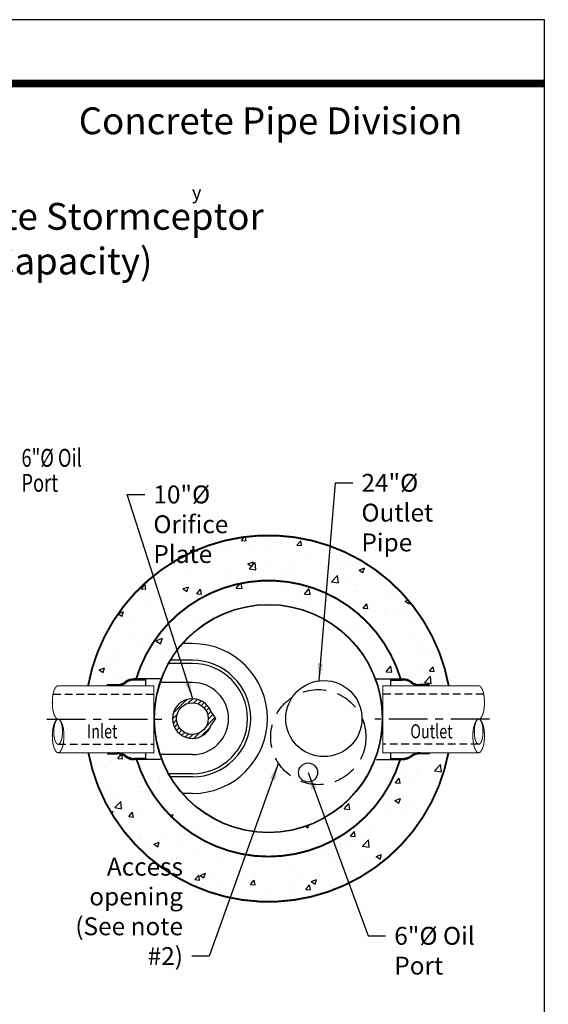
# Model space of a CAD drawing. Extents: x 415 to 731, y 3 to 410.
# Drawn here: x 595 to 731, y 156 to 410 of the extents above; entities that cross this region are included whole.
import ezdxf
from ezdxf.enums import TextEntityAlignment as Align

# ---------------------------------------------------------------- set-up
doc = ezdxf.new("R2010")
doc.units = 0
doc.header["$LTSCALE"] = 8
doc.header["$MEASUREMENT"] = 0
doc.linetypes.add('CENTER', pattern=[2, 1.25, -0.25, 0.25, -0.25])
doc.linetypes.add('HIDDEN', pattern=[0.375, 0.25, -0.125])
doc.layers.get('0').update_dxf_attribs({"linetype": 'CONTINUOUS'})
doc.layers.get('DEFPOINTS').update_dxf_attribs({"linetype": 'CONTINUOUS'})
for name, color, linetype in [('CL', 7, 'CENTER'), ('DIM', 7, 'CONTINUOUS'), ('DISC', 7, 'CONTINUOUS'), ('HAT', 7, 'CONTINUOUS'), ('HID', 7, 'HIDDEN'), ('OBJ', 7, 'CONTINUOUS'), ('PL', 7, 'CONTINUOUS')]:
    doc.layers.add(name, color=color, linetype=linetype)
doc.styles.add('SYASTRO', font='syastro')
doc.styles.add('syntax', font='txt', dxfattribs={"height": 5})
doc.styles.add('TITLE', font='arialbd.ttf', dxfattribs={"width": 0.75, "height": 0.375})
doc.styles.add('TXT', font='arial.ttf', dxfattribs={"width": 0.75, "height": 4.625})
doc.dimstyles.get("Standard").update_dxf_attribs({"dimscale": 25, "dimtxt": 0.18, "dimasz": 0.18, "dimexe": 0.09, "dimexo": 0.09, "dimgap": 0.09, "dimtad": 0, "dimtih": 1, "dimtoh": 1, "dimdec": 3, "dimzin": 0, "dimdsep": 46, "dimtxsty": 'TXT', "dimcen": 0.09, "dimadec": 0, "dimazin": 0, "dimtfac": 1, "dimtdec": 3, "dimtofl": 0, "dimtmove": 0, "dimatfit": 2, "dimfxl": 1, "dimtolj": 1, "dimtzin": 0, "dimarcsym": 0})

# ---------------------------------------------------------------- blocks, each defined once
blk = doc.blocks.new('*X23')
at = {"color": 0, "linetype": 'Continuous'}
for p, q in [((208.4, 203.37), (208.58, 203.55)), ((208.88, 203.05), (209.38, 203.55)), ((209.15, 203.05), (209.65, 203.55)), ((209.41, 203.05), (209.91, 203.55)), ((210.21, 203.05), (210.71, 203.55)), ((211, 203.05), (211.5, 203.55)), ((211.27, 203.05), (211.77, 203.55)), ((211.53, 203.05), (212.03, 203.55)), ((212.33, 203.05), (212.83, 203.55)), ((213.12, 203.05), (213.4, 203.33)), ((213.39, 203.05), (213.4, 203.06)), ((213.4, 203.33), (213.62, 203.54)), ((213.4, 203.06), (213.87, 203.53)), ((213.65, 203.04), (214.11, 203.51)), ((214.37, 202.97), (214.8, 203.4)), ((215.02, 202.82), (215.42, 203.22)), ((215.23, 202.76), (215.62, 203.16)), ((215.42, 202.7), (215.81, 203.08)), ((215.99, 202.46), (216.36, 202.84)), ((216.5, 202.18), (216.87, 202.55)), ((216.67, 202.08), (217.03, 202.44)), ((216.82, 201.98), (217.18, 202.33)), ((217.3, 201.65), (217.66, 202.01)), ((217.8, 201.36), (218.18, 201.73)), ((217.98, 201.27), (218.36, 201.65)), ((218.16, 201.19), (218.54, 201.57)), ((218.74, 200.97), (219.14, 201.37)), ((219.36, 200.8), (219.79, 201.23)), ((219.58, 200.75), (220.02, 201.19)), ((219.81, 200.72), (220.26, 201.17)), ((220.54, 200.65), (221.03, 201.15)), ((221.33, 200.65), (221.83, 201.15)), ((221.59, 200.65), (222.09, 201.15)), ((221.86, 200.65), (222.36, 201.15)), ((222.65, 200.65), (223.15, 201.15)), ((223.45, 200.65), (223.95, 201.15)), ((223.71, 200.65), (224.21, 201.15)), ((223.98, 200.65), (224.48, 201.15))]:
    blk.add_line(p, q, dxfattribs=at)

msp = doc.modelspace()

# ---------------------------------------------------------------- hatches: boundary and pattern name
at = {"layer": 'DIM', "linetype": 'Continuous'}
h = msp.add_hatch(dxfattribs=at)
h.set_pattern_fill('AR-CONC', color=256, scale=2, style=0)
h.set_pattern_definition([(50, (216.151, -115.546), (14.3452, -1.25504), [1.5, -16.5]), (355, (216.151, -115.546), (-2.77503, 15.04384), [1.2, -13.2]), (100.4514, (217.347, -115.65), (11.5702, 13.7888), [1.2748, -14.02284]), (46.1842, (216.151, -111.546), (21.3448, -3.3104), [2.25, -24.75]), (96.6356, (217.93, -111.822), (18.69325, 19.48236), [1.9122, -21.03426]), (351.184, (216.151, -111.546), (18.6932, 19.4824), [1.8, -19.8]), (21, (218.151, -112.546), (11.93814, -8.05238), [1.5, -16.5]), (326, (218.151, -112.546), (4.8663, 14.503), [1.2, -13.2]), (71.4514, (219.146, -113.217), (16.80445, 6.4506), [1.2748, -14.02284]), (37.5, (216.1514, -115.546), (0.243197, 6.657877), [0, -13.04, 0, -13.4, 0, -13.25]), (7.5, (216.1514, -115.546), (5.26139, 7.888234), [0, -7.64, 0, -12.74, 0, -5.05]), (327.5, (211.6914, -115.546), (10.67645, -0.451097), [0, -5, 0, -15.6, 0, -20.7]), (317.5, (209.691, -115.546), (11.66372, 2.0021), [0, -6.5, 0, -10.36, 0, -14.7])])
h.paths.add_polyline_path([(659.0686, 276.8499), (659.0686, 265.1573, -0.33115937), (693.2547, 239.7262), (693.7627, 239.7262, -0.16128279), (696.121, 238.9452, 0.15621559), (698.2397, 238.2667), (700.6711, 238.2667), (700.6711, 237.9628), (705.686, 237.9628, 0.36233075)])
h.paths.add_polyline_path([(659.0686, 276.8499, 0.36233075), (612.4511, 237.9628), (617.4661, 237.9628), (617.4661, 238.2667), (619.8975, 238.2667, 0.15621559), (622.0161, 238.9452, -0.16128279), (624.3744, 239.7262), (624.8824, 239.7262, -0.33115937), (659.0686, 265.1573)])
h.paths.add_polyline_path([(705.6253, 220.6387), (700.6711, 220.6387), (700.6711, 220.3283), (698.2397, 220.3283, 0.15621559), (696.121, 219.6498, -0.16128279), (693.7627, 218.8688), (693.1529, 218.8688, -0.73634625), (624.9842, 218.8688), (624.3744, 218.8688, -0.16128279), (622.0161, 219.6498, 0.15621559), (619.8975, 220.3283), (617.4661, 220.3283), (617.4661, 220.6387), (612.5119, 220.6387, 0.82824545)])
h = msp.add_hatch(dxfattribs=at)
h.set_pattern_fill('AR-CONC', color=256, scale=2.4616, style=0)
h.set_pattern_definition([(50, (65.22, -141.021), (17.65608, -1.5447), [1.8462, -20.3082]), (355, (65.22, -141.021), (-3.4155, 18.51596), [1.47696, -16.24656]), (100.4514, (66.69, -141.15), (14.2406, 16.97124), [1.56903, -17.2593]), (46.1842, (65.22, -136.098), (26.2712, -4.0744), [2.7693, -30.4623]), (96.6356, (67.41, -136.437), (23.0077, 23.9789), [2.3535, -25.889]), (351.184, (65.22, -136.098), (23.0076, 23.9789), [2.2154, -24.3698]), (21, (67.681, -137.329), (14.69346, -9.91087), [1.8462, -20.3082]), (326, (67.681, -137.329), (5.98945, 17.8503), [1.47696, -16.24656]), (71.4514, (68.906, -138.155), (20.68292, 7.9394), [1.56903, -17.2593]), (37.5, (65.2195, -141.021), (0.299327, 8.194515), [0, -16.04963, 0, -16.49272, 0, -16.3081]), (7.5, (65.2195, -141.021), (6.47572, 9.70884), [0, -9.40331, 0, -15.68039, 0, -6.21554]), (327.5, (59.73, -141.021), (13.140573, -0.55521), [0, -6.154, 0, -19.20048, 0, -25.47756]), (317.5, (57.269, -141.021), (14.35571, 2.46418), [0, -8.0002, 0, -12.75109, 0, -18.09276])])
h.paths.add_polyline_path([(624.765, 239.3268), (631.2245, 239.3268, -0.70666791), (686.9126, 239.3268), (693.3721, 239.3268, 0.7529985)])
h.paths.add_polyline_path([(693.4571, 219.9021, -0.00896113), (693.3252, 219.8997), (687.0165, 219.8997, -0.71471587), (631.1206, 219.8997), (624.8119, 219.8997, -0.00896113), (624.68, 219.9021, 0.7598807)])
h = msp.add_hatch(dxfattribs=at)
h.set_pattern_fill('SACNCR', color=256, scale=10, style=0)
h.set_pattern_definition([(45, (414.19265, 0), (-0.6629126, 0.6629126), []), (45, (414.8556, 0), (-0.6629126, 0.6629126), [0, -0.9375])])
h.paths.add_polyline_path([(645.3732, 229.4641), (644.283, 231.1051, 6.0858918), (644.283, 227.8231)])
h.paths.add_polyline_path([(635.3219, 229.4641, -1), (643.5267, 229.4641, -1)], flags=16)

# ---------------------------------------------------------------- linework, layer by layer
at = {"const_width": 1.9351, "flags": 128}
msp.add_lwpolyline([(730.4777, 393.7255), (505.3856, 393.7255)], dxfattribs=at)
at = {"layer": 'CL'}
for p, q in [((601.7819, 229.3007), (631.524, 229.3007)), ((716.2271, 229.3007), (686.6131, 229.3007))]:
    msp.add_line(p, q, dxfattribs=at)
at = {"layer": 'DEFPOINTS'}
msp.add_lwpolyline([(415.9744, 410.2195), (415.9744, 3.2152), (730.4777, 3.2152), (730.4777, 410.2195)], close=True, dxfattribs=at)
at = {"layer": 'DIM', "linetype": 'Continuous'}
for p, q in [((639.4243, 248.8492), (636.78, 248.8492)), ((639.4243, 244.5414), (633.667, 244.5414)), ((639.4243, 243.7208), (633.1975, 243.7208)), ((639.4243, 238.7976), (631.0427, 238.7976)), ((644.283, 231.1051), (645.3732, 229.4641)), ((645.3732, 229.4641), (644.283, 227.8231)), ((627.4136, 218.8688), (627.4136, 220.6199)), ((639.4243, 220.1306), (631.0427, 220.1306)), ((690.7235, 218.8688), (690.7235, 220.6199)), ((639.4243, 215.2074), (633.1975, 215.2074)), ((639.4243, 214.3868), (633.667, 214.3868)), ((639.4243, 210.079), (636.78, 210.079))]:
    msp.add_line(p, q, dxfattribs=at)
at = {"layer": 'DIM'}
msp.add_circle((659.0686, 229.4641), 29.5392, dxfattribs=at)
at = {"layer": 'DIM', "linetype": 'HIDDEN', "ltscale": 3}
msp.add_circle((671.9717, 224.6693), 12.3075, dxfattribs=at)
at = {"layer": 'DIM', "linetype": 'Continuous'}
for centre, radius in [((673.4077, 229.4641), 9.8464), ((639.4243, 229.4641), 4.1024), ((669.3252, 215.5151), 2.4616)]:
    msp.add_circle(centre, radius, dxfattribs=at)
for radius, start, end in [(19.3851, 270, 90), (15.0773, 270, 90), (14.2567, 270, 90), (9.3335, 270, 90), (5.1284, 18.662286, 341.337714)]:
    msp.add_arc((639.4243, 229.4641), radius, start, end, dxfattribs=at)
at = {"layer": 'DISC'}
msp.add_circle((659.0686, 229.4641), 29.4397, dxfattribs=at)
at = {"layer": 'HAT', "linetype": 'Continuous'}
for p, q in [((627.4136, 239.4223), (624.3744, 239.4223)), ((627.4136, 237.9628), (627.4136, 239.7262)), ((690.7235, 237.9628), (690.7235, 239.7262)), ((690.7235, 239.4223), (693.7627, 239.4223)), ((617.4661, 237.9628), (617.4661, 238.2667)), ((617.4661, 238.2667), (619.8975, 238.2667)), ((700.6711, 238.2667), (698.2397, 238.2667)), ((700.6711, 237.9628), (700.6711, 238.2667)), ((617.4661, 220.6322), (617.4661, 220.3283)), ((617.4661, 220.3283), (619.8975, 220.3283)), ((627.4136, 219.1727), (624.3744, 219.1727)), ((627.4136, 219.1727), (627.4136, 218.8688)), ((690.7235, 219.1727), (690.7235, 218.8688)), ((690.7235, 219.1727), (693.7627, 219.1727)), ((700.6711, 220.3283), (698.2397, 220.3283)), ((700.6711, 220.6322), (700.6711, 220.3283))]:
    msp.add_line(p, q, dxfattribs=at)
for centre, radius, start, end in [((624.3744, 235.7752), 3.951, 90, 126.647707), ((624.3744, 235.7752), 3.6471, 90, 126.693019), ((693.7627, 235.7752), 3.951, 53.352293, 90), ((693.7627, 235.7752), 3.6471, 53.306981, 90), ((619.8975, 241.9138), 3.6471, 270, 305.514938), ((619.8975, 241.9138), 3.951, 270, 305.56025), ((698.2397, 241.9138), 3.951, 234.43975, 270), ((698.2397, 241.9138), 3.6471, 234.485062, 270), ((619.8975, 216.6812), 3.951, 54.43975, 90), ((619.8975, 216.6812), 3.6471, 54.485062, 90), ((624.3744, 222.8198), 3.951, 233.352293, 270), ((624.3744, 222.8198), 3.6471, 233.306981, 270), ((693.7627, 222.8198), 3.6471, 270, 306.693019), ((693.7627, 222.8198), 3.951, 270, 306.647707), ((698.2397, 216.6812), 3.951, 90, 125.56025), ((698.2397, 216.6812), 3.6471, 90, 125.514938)]:
    msp.add_arc(centre, radius, start, end, dxfattribs=at)
at = {"layer": 'HID'}
for p, q in [((603.3921, 235.7973), (629.4392, 235.7973)), ((714.745, 235.7973), (688.6979, 235.7973)), ((604.6971, 222.8042), (629.4392, 222.8042)), ((713.4401, 222.8042), (688.6979, 222.8042))]:
    msp.add_line(p, q, dxfattribs=at)
at = {"layer": 'OBJ'}
for points in [[(705.686, 237.9628, 0.4923, 0.4923, 0.83417497), (612.4511, 237.9628, 0.4923, 0.4923, 0.75300534)], [(612.5119, 220.6387, 0.4923, 0.4923, 0.82824545), (705.6253, 220.6387, 0.4923, 0.4923, 0.7598807)]]:
    msp.add_lwpolyline(points, format="xyseb", dxfattribs=at)
for points, const_width in [([(693.2547, 239.7262, 0.74389964), (624.8824, 239.7262, 0.74389964)], 0.4923), ([(604.6971, 229.3007, -0.22221392), (604.2311, 229.5185, -0.09097275), (603.6369, 230.5692, -0.04774671), (603.3242, 231.859, -0.0356196), (603.1978, 233.6317, -0.0356196), (603.3242, 235.4044, -0.04774671), (603.6369, 236.6941, -0.09097275), (604.2311, 237.7448, -0.22221392), (604.6971, 237.9626)], 0.2643), ([(713.4401, 229.3007, 0.22221392), (713.906, 229.5185, 0.09097275), (714.5002, 230.5692, 0.04774671), (714.8129, 231.859, 0.0356196), (714.9393, 233.6317, 0.0356196), (714.8129, 235.4044, 0.04774671), (714.5002, 236.6941, 0.09097275), (713.906, 237.7448, 0.22221392), (713.4401, 237.9626)], 0.2643), ([(624.9842, 218.8688, 0.73634625), (693.1529, 218.8688)], 0.4923)]:
    msp.add_lwpolyline(points, format="xyb", dxfattribs=dict(at, const_width=const_width))
at = {"layer": 'OBJ', "linetype": 'Continuous', "const_width": 0.2643}
for points in [[(604.6971, 237.9628), (629.4392, 237.9628), (629.4392, 220.6387), (604.6971, 220.6387)], [(713.4401, 237.9628), (688.6979, 237.9628), (688.6979, 220.6387), (713.4401, 220.6387)]]:
    msp.add_lwpolyline(points, dxfattribs=at)
at = {"layer": 'OBJ', "const_width": 0.2643}
for points in [[(604.6971, 220.6388, -0.22221392), (604.2311, 220.8566, -0.09097275), (603.6369, 221.9073, -0.04774671), (603.3242, 223.1971, -0.0356196), (603.1978, 224.9698, -0.0356196), (603.3242, 226.7424, -0.04774671), (603.6369, 228.0322, -0.09097275), (604.2311, 229.0829, -0.22221392), (604.6971, 229.3007, -0.22221392), (605.163, 229.0829, -0.09097275), (605.7572, 228.0322, -0.04774671), (606.0699, 226.7424, -0.0356196), (606.1963, 224.9698, -0.0356196), (606.0699, 223.1971, -0.04774671), (605.7572, 221.9073, -0.09097275), (605.163, 220.8566, -0.22221392)], [(604.6971, 229.3007, -0.22221392), (605.0464, 229.1374, -0.09097275), (605.492, 228.3496, -0.04774671), (605.7264, 227.3825, -0.0356196), (605.8212, 226.0533, -0.0356196), (605.7264, 224.7242, -0.04774671), (605.492, 223.7571, -0.09097275), (605.0464, 222.9693, -0.22221392), (604.6971, 222.8059, -0.22221392), (604.3477, 222.9693, -0.09097275), (603.9022, 223.7571, -0.04774671), (603.6677, 224.7242, -0.0356196), (603.5729, 226.0533, -0.0356196), (603.6677, 227.3825, -0.04774671), (603.9022, 228.3496, -0.09097275), (604.3477, 229.1374, -0.22221392)], [(713.4401, 220.6388, 0.22221392), (713.906, 220.8566, 0.09097275), (714.5002, 221.9073, 0.04774671), (714.8129, 223.1971, 0.0356196), (714.9393, 224.9698, 0.0356196), (714.8129, 226.7424, 0.04774671), (714.5002, 228.0322, 0.09097275), (713.906, 229.0829, 0.22221392), (713.4401, 229.3007, 0.22221392), (712.9742, 229.0829, 0.09097275), (712.3799, 228.0322, 0.04774671), (712.0673, 226.7424, 0.0356196), (711.9408, 224.9698, 0.0356196), (712.0673, 223.1971, 0.04774671), (712.3799, 221.9073, 0.09097275), (712.9742, 220.8566, 0.22221392)], [(713.4401, 229.3007, 0.22221392), (713.0907, 229.1374, 0.09097275), (712.6452, 228.3496, 0.04774671), (712.4107, 227.3825, 0.0356196), (712.3159, 226.0533, 0.0356196), (712.4107, 224.7242, 0.04774671), (712.6452, 223.7571, 0.09097275), (713.0907, 222.9693, 0.22221392), (713.4401, 222.8059, 0.22221392), (713.7894, 222.9693, 0.09097275), (714.235, 223.7571, 0.04774671), (714.4694, 224.7242, 0.0356196), (714.5642, 226.0533, 0.0356196), (714.4694, 227.3825, 0.04774671), (714.235, 228.3496, 0.09097275), (713.7894, 229.1374, 0.22221392)]]:
    msp.add_lwpolyline(points, format="xyb", close=True, dxfattribs=at)
at = {"layer": 'PL', "linetype": 'Continuous'}
for p, q in [((631.2592, 239.7262), (624.3744, 239.7262)), ((686.878, 239.7262), (693.7627, 239.7262)), ((631.1477, 218.8688), (624.3744, 218.8688)), ((686.9895, 218.8688), (693.7627, 218.8688))]:
    msp.add_line(p, q, dxfattribs=at)

# ---------------------------------------------------------------- block references
at = {"layer": 'DIM', "linetype": 'Continuous', "extrusion": (0, 0, -1)}
for p, xscale, yscale, zscale in [((-754.0908, 116.0014), 0.6078452723646706, 0.6078452723646706, -0.6078452723646335), ((-564.0464, 116.0014), -0.6078452723646706, 0.6078452723646564, -0.6078452723646706)]:
    msp.add_blockref('*X23', p, dxfattribs=dict(at, xscale=xscale, yscale=yscale, zscale=zscale))
at = {"layer": 'DIM', "linetype": 'Continuous', "rotation": 180}
for p, xscale, yscale, zscale in [((754.0908, 342.5936), 0.6078452723646706, 0.6078452723646706, 0.6078452723646706), ((564.0464, 342.5936), -0.6078452723646706, 0.6078452723646564, 0.6078452723646335)]:
    msp.add_blockref('*X23', p, dxfattribs=dict(at, xscale=xscale, yscale=yscale, zscale=zscale))

# ---------------------------------------------------------------- texts
at = {"style": 'syntax'}
msp.add_text('Concrete Pipe Division', height=6.938, dxfattribs=at).set_placement((659.6424, 380.5935), align=Align.CENTER)
at = {"insert": (569.7033, 352.676), "char_height": 6.9375, "attachment_point": 5, "style": 'TITLE'}
msp.add_mtext('STC 6000 Precast Concrete Stormceptor\\P(6000 U.S. Gallon Capacity)', dxfattribs=at)
at = {"layer": 'DIM', "linetype": 'Continuous', "style": 'SYASTRO'}
msp.add_text('y', height=3.5, dxfattribs=at).set_placement((639.2666, 363.7922))
at = {"layer": 'DIM', "linetype": 'Continuous', "style": 'TXT', "width": 0.75}
for s, height, p in [('6"%%c Oil', 4.625, (595.2122, 294.5889)), ('Port', 4.625, (595.2122, 288.1127)), ('Inlet', 3.63391, (612.1687, 224.3537)), ('Outlet', 3.63391, (695.7648, 224.3537))]:
    msp.add_text(s, height=height, dxfattribs=at).set_placement(p)
at = {"layer": 'DIM', "linetype": 'Continuous', "char_height": 4.625, "style": 'TXT'}
for s, insert, attachment_point in [('\\A1;24"Ø Outlet\\PPipe', (683.1273, 292.7503), 1), ('\\A1;10"Ø Orifice\\PPlate', (629.3263, 289.7459), 1), ('\\A1;Access opening\\P(See note #2)', (636.9806, 165.7139), 9), ('6"Ø Oil\\PPort', (691.6184, 175.5909), 1)]:
    msp.add_mtext(s, dxfattribs=dict(at, insert=insert, attachment_point=attachment_point))

# ---------------------------------------------------------------- leaders
at = {"layer": 'DIM', "linetype": 'Continuous', "annotation_type": 0, "has_hookline": 1}
for points, hookline_direction, text_width in [([(672.1732, 239.2328), (676.3773, 290.4378), (680.8773, 290.4378)], 0, 24.9769), ([(639.5037, 234.5918), (622.5763, 287.4334), (627.0763, 287.4334)], 0, 25.4974), ([(661.6448, 217.9738), (643.7306, 168.0264), (639.2306, 168.0264)], 1, 33.8877), ([(669.3252, 215.5151), (684.8684, 173.2784), (689.3684, 173.2784)], 0, 14.9303)]:
    msp.add_leader(points, dimstyle='Standard', override={"dimgap": 0.09, "dimtad": 0}, dxfattribs=dict(at, hookline_direction=hookline_direction, text_width=text_width))

doc.saveas('drawing.dxf')
